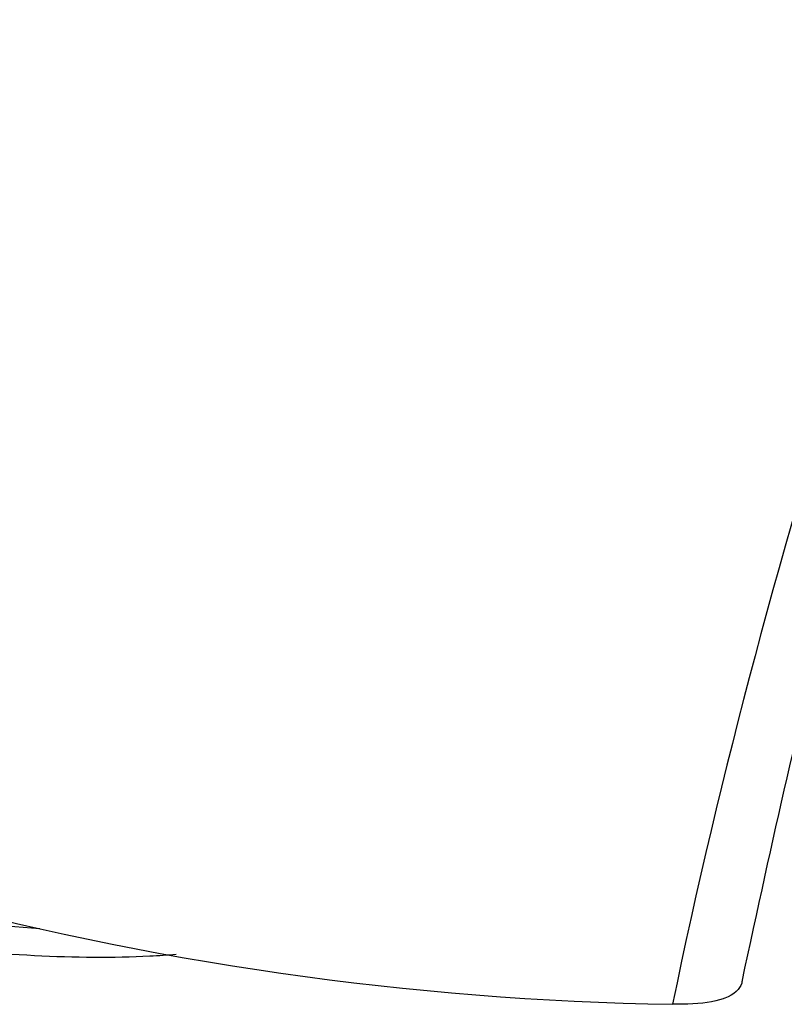
# Model space of a CAD drawing. Units: millimetres. Extents: x -503 to 2013, y 0 to 1963.
# Drawn here: x -479 to -464, y 616 to 635 of the extents above; entities that cross this region are included whole.
import ezdxf

# ---------------------------------------------------------------- set-up
doc = ezdxf.new("R2010")
doc.units = ezdxf.units.MM
for name, color, linetype in [('15714', 7, 'Continuous'), ('31157', 7, 'Continuous'), ('Défaut', 7, 'Continuous')]:
    doc.layers.add(name, color=color, linetype=linetype)

# ---------------------------------------------------------------- blocks, each defined once
blk = doc.blocks.new('SE2')
at = {"layer": '15714', "color": 7, "linetype": 'Continuous'}
blk.add_ellipse((-484.393, 623.431), major_axis=(-13.527, 3.607), ratio=0.345066, start_param=1.288493, end_param=2.095489, dxfattribs=at)
blk.add_open_spline([(-490.827, 619.967), (-490.089, 619.657), (-488.743, 619.101), (-486.279, 618.324), (-483.726, 617.699), (-481.182, 617.26), (-478.76, 617.03), (-477.097, 617.022), (-476.246, 617.075), (-476.08, 617.088)], degree=3, knots=[0, 0, 0, 0, 0.0848974, 0.1812598, 0.2775041, 0.373801, 0.4703038, 0.5672622, 0.591274, 0.591274, 0.591274, 0.591274], dxfattribs=at)
at = {"layer": '31157', "color": 7, "linetype": 'Continuous'}
blk.add_line((-466.279, 616.135), (-466.572, 616.13), dxfattribs=at)
blk.add_arc((-465.605, 675.722), 59.6, 240.17059, 269.07034, dxfattribs=at)
for points, knots in [([(-435.555, 733.112), (-438.158, 731.475), (-442.454, 728.738), (-449.255, 723.503), (-455.461, 718.067), (-461.258, 712.346), (-466.761, 706.287), (-472.261, 699.558), (-477.966, 691.736), (-483.837, 682.552), (-489.102, 672.97), (-493.668, 663.252), (-497.459, 653.736), (-500.867, 643.311), (-502.364, 636.863), (-503.253, 632.936)], [0, 0, 0, 0, 0.07545, 0.147882, 0.217356, 0.283934, 0.347693, 0.414793, 0.490524, 0.574912, 0.667997, 0.743561, 0.824062, 0.909535, 1, 1, 1, 1]), ([(-465.239, 616.563), (-464.64, 619.335), (-463.691, 623.645), (-461.726, 630.264), (-459.897, 635.551), (-458.225, 639.877), (-456.652, 643.623), (-453.905, 649.706), (-449.403, 658.396), (-443.719, 667.455), (-438.652, 674.473), (-434.855, 679.275), (-431.297, 683.409), (-428.286, 686.658), (-425.556, 689.433), (-422.816, 692.065), (-419.5, 695.046), (-415.413, 698.42), (-410.305, 702.204), (-406.927, 704.283), (-404.763, 705.599)], [0, 0, 0, 0, 0.072508, 0.133751, 0.183692, 0.222304, 0.255793, 0.289873, 0.395659, 0.507098, 0.564126, 0.620119, 0.667188, 0.709011, 0.740018, 0.773758, 0.814355, 0.865606, 0.927495, 1, 1, 1, 1]), ([(-465.239, 616.563), (-465.24, 616.553), (-465.272, 616.424), (-465.399, 616.312), (-465.762, 616.177), (-466.009, 616.14), (-466.279, 616.135)], [0.3986505, 0.3986505, 0.3986505, 0.3986505, 0.4203324, 0.7101662, 0.7275698, 1, 1, 1, 1])]:
    blk.add_open_spline(points, degree=3, knots=knots, dxfattribs=at)
for points in [[(-495.252, 624.018), (-492.822, 634.475), (-485.461, 655.935), (-468.006, 686.576), (-445.875, 712.62), (-429.47, 725.192), (-421.262, 729.969)], [(-403.958, 707.051), (-411.05, 702.972), (-425.211, 692.143), (-444.162, 669.63), (-458.834, 643.251), (-464.74, 624.963), (-466.572, 616.13)]]:
    blk.add_open_spline(points, degree=3, dxfattribs=at)

msp = doc.modelspace()

# ---------------------------------------------------------------- block references
at = {"layer": 'Défaut'}
msp.add_blockref('SE2', (0, 0), dxfattribs=at)

doc.saveas('drawing.dxf')
